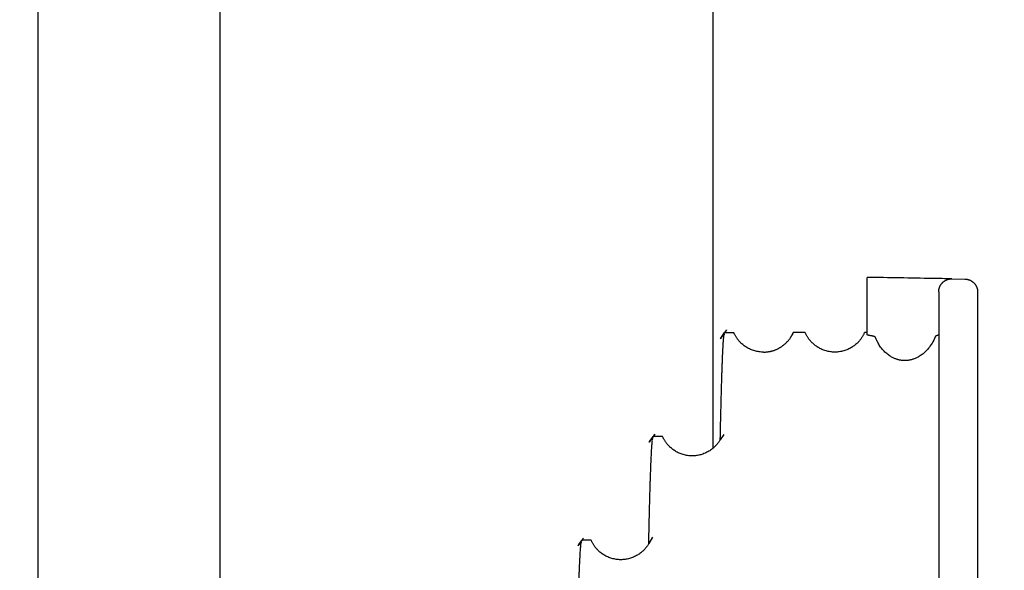
# Model space of a CAD drawing. Units: millimetres. Extents: x 34726 to 221651, y -19063 to 15275.
# Drawn here: x 39591 to 39667, y -5698 to -5656 of the extents above; entities that cross this region are included whole.
import ezdxf

# ---------------------------------------------------------------- set-up
doc = ezdxf.new("R2010")
doc.units = ezdxf.units.MM
doc.header["$LTSCALE"] = 46.255
doc.layers.get('0').update_dxf_attribs({"linetype": 'CONTINUOUS'})

msp = doc.modelspace()

# ---------------------------------------------------------------- linework, layer by layer
at = {"color": 7, "linetype": 'Continuous'}
for p, q in [((39592.24104, -5721.75256), (39592.24104, -4996.44784)), ((39606.24104, -4996.44784), (39606.24104, -5720.70512)), ((39644.24104, -5689.00417), (39644.24104, -4996.94784)), ((39656.11133, -5680.28027), (39656.11133, -5675.8518)), ((39662.62878, -5675.9656), (39663.62878, -5675.98306)), ((39661.61133, -5676.96576), (39661.61133, -5912.8923)), ((39664.61133, -5676.98322), (39664.61133, -5912.87495)), ((39645.11133, -5680.11001), (39645.82004, -5680.11001)), ((39645.83533, -5680.12752), (39645.82004, -5680.11001)), ((39650.4005, -5680.11247), (39650.40261, -5680.11001)), ((39651.32004, -5680.11001), (39650.40261, -5680.11001)), ((39651.33533, -5680.12752), (39651.32004, -5680.11001)), ((39656.11133, -5680.11001), (39655.90261, -5680.11001)), ((39656.76884, -5680.54112), (39656.74549, -5680.48061)), ((39661.33943, -5680.42793), (39661.33274, -5680.44507)), ((39661.33943, -5680.42793), (39661.33604, -5680.44185)), ((39639.61133, -5688.11001), (39639.62176, -5688.10242)), ((39640.33047, -5688.10242), (39639.62176, -5688.10242)), ((39640.33047, -5688.10242), (39640.32004, -5688.11001)), ((39634.11133, -5696.11001), (39634.12261, -5696.10181)), ((39634.83132, -5696.10181), (39634.12261, -5696.10181)), ((39634.83132, -5696.10181), (39634.82004, -5696.11001))]:
    msp.add_line(p, q, dxfattribs=at)
for points in [[(39648.11132, -5681.61001), (39648.03837, -5681.60894), (39647.95189, -5681.60491), (39647.86563, -5681.59787), (39647.77971, -5681.58786), (39647.69428, -5681.57488), (39647.60951, -5681.55898), (39647.52551, -5681.54021), (39647.44245, -5681.51861), (39647.36046, -5681.49425), (39647.27968, -5681.4672), (39647.20025, -5681.43757), (39647.12231, -5681.40543), (39647.04601, -5681.37091), (39646.97151, -5681.33416), (39646.89898, -5681.29534), (39646.82855, -5681.2546), (39646.7604, -5681.21218), (39646.6947, -5681.1683), (39646.63155, -5681.12319), (39646.57107, -5681.07711), (39646.51335, -5681.03029), (39646.45842, -5680.98299), (39646.40632, -5680.93544), (39646.35707, -5680.8879), (39646.31063, -5680.84057), (39646.26694, -5680.79364), (39646.22583, -5680.74715), (39646.18712, -5680.70114), (39646.15064, -5680.65562), (39646.11632, -5680.61069), (39646.08408, -5680.56645), (39646.05385, -5680.52301), (39646.02549, -5680.48035), (39645.99881, -5680.43839), (39645.97371, -5680.39711), (39645.95007, -5680.35646), (39645.92776, -5680.31639), (39645.90669, -5680.27682), (39645.88676, -5680.23768), (39645.86792, -5680.19897), (39645.85012, -5680.16072), (39645.83533, -5680.12752)], [(39650.4005, -5680.11247), (39650.39406, -5680.12725), (39650.37691, -5680.1653), (39650.3588, -5680.20371), (39650.33959, -5680.24263), (39650.31921, -5680.28208), (39650.29766, -5680.32201), (39650.27487, -5680.36239), (39650.25074, -5680.40329), (39650.22512, -5680.44481), (39650.19784, -5680.48712), (39650.17144, -5680.52632)], [(39655.88732, -5680.12752), (39655.87243, -5680.16096), (39655.85469, -5680.19907), (39655.83592, -5680.23763), (39655.81607, -5680.27661), (39655.79509, -5680.31603), (39655.77288, -5680.35594), (39655.74935, -5680.39643), (39655.72437, -5680.43754), (39655.69783, -5680.47933), (39655.66962, -5680.5218), (39655.63957, -5680.56505), (39655.60753, -5680.60909), (39655.57341, -5680.65383), (39655.53717, -5680.69916), (39655.4987, -5680.74497), (39655.45786, -5680.79126), (39655.41448, -5680.838), (39655.36838, -5680.88512), (39655.31948, -5680.93248), (39655.26776, -5680.97985), (39655.21323, -5681.027), (39655.15593, -5681.07368), (39655.09588, -5681.11965), (39655.03319, -5681.16468), (39654.96794, -5681.2085), (39654.90026, -5681.25089), (39654.8303, -5681.29163), (39654.75823, -5681.3305), (39654.6842, -5681.36733), (39654.60836, -5681.40195), (39654.53091, -5681.43421), (39654.45197, -5681.464), (39654.37165, -5681.49124), (39654.29007, -5681.51584), (39654.20739, -5681.53771), (39654.12378, -5681.55678), (39654.03942, -5681.57298), (39653.95445, -5681.58628), (39653.869, -5681.59666), (39653.78318, -5681.60408), (39653.6971, -5681.60853), (39653.61089, -5681.61001), (39653.52469, -5681.6085), (39653.43861, -5681.60402), (39653.35279, -5681.59657), (39653.26734, -5681.58616), (39653.18238, -5681.57283), (39653.09803, -5681.5566), (39653.01443, -5681.5375), (39652.93175, -5681.5156), (39652.85019, -5681.49098), (39652.76988, -5681.46371), (39652.69096, -5681.4339), (39652.61352, -5681.40161), (39652.5377, -5681.36697), (39652.46368, -5681.33012), (39652.39163, -5681.29123), (39652.32169, -5681.25047), (39652.25404, -5681.20806), (39652.18882, -5681.16423), (39652.12615, -5681.11919), (39652.06613, -5681.07321), (39652.00885, -5681.02652), (39651.95435, -5680.97937), (39651.90266, -5680.932), (39651.85379, -5680.88464), (39651.80772, -5680.83752), (39651.76437, -5680.79079), (39651.72355, -5680.74451), (39651.68511, -5680.6987), (39651.64889, -5680.65338), (39651.6148, -5680.60865), (39651.58277, -5680.56462), (39651.55274, -5680.52137), (39651.52454, -5680.4789), (39651.49803, -5680.43713), (39651.47306, -5680.39601), (39651.44954, -5680.35554), (39651.42735, -5680.31563), (39651.40638, -5680.27622), (39651.38654, -5680.23724), (39651.36778, -5680.19868), (39651.35005, -5680.16057), (39651.33533, -5680.12752)], [(39661.33274, -5680.44507), (39661.28172, -5680.56739), (39661.2233, -5680.69287), (39661.15989, -5680.81549), (39661.09482, -5680.92962), (39661.02966, -5681.03424), (39660.96392, -5681.13149), (39660.89747, -5681.22254), (39660.83012, -5681.30828), (39660.7616, -5681.38952), (39660.69194, -5681.46654), (39660.62134, -5681.53939), (39660.55004, -5681.60807), (39660.47842, -5681.67251), (39660.40721, -5681.73236), (39660.33741, -5681.78718), (39660.26994, -5681.83676), (39660.20524, -5681.88128), (39660.14288, -5681.92153), (39660.08196, -5681.95841), (39660.02198, -5681.99244), (39659.96269, -5682.02392), (39659.90389, -5682.05306), (39659.84567, -5682.07994), (39659.78826, -5682.10455), (39659.73194, -5682.1269), (39659.67715, -5682.14697), (39659.6244, -5682.16474), (39659.57378, -5682.1804), (39659.525, -5682.19419), (39659.47788, -5682.20633), (39659.43233, -5682.21695), (39659.38824, -5682.2262), (39659.34545, -5682.23422), (39659.30383, -5682.24111), (39659.26325, -5682.24697), (39659.22356, -5682.25189), (39659.18468, -5682.25592), (39659.14652, -5682.25912), (39659.10896, -5682.26155), (39659.07187, -5682.26324), (39659.03511, -5682.26422), (39658.99859, -5682.26451), (39658.96221, -5682.26412), (39658.92585, -5682.26305), (39658.88941, -5682.2613), (39658.85276, -5682.25885), (39658.81583, -5682.25568), (39658.77853, -5682.25176), (39658.74081, -5682.24706), (39658.70251, -5682.24153), (39658.66342, -5682.23509), (39658.62337, -5682.22766), (39658.58232, -5682.21916), (39658.54035, -5682.20954), (39658.49752, -5682.19875), (39658.45389, -5682.18673), (39658.40909, -5682.1733), (39658.36263, -5682.1582), (39658.31428, -5682.1412), (39658.26414, -5682.12217), (39658.21224, -5682.10094), (39658.15846, -5682.07727), (39658.10273, -5682.0509), (39658.04523, -5682.0217), (39657.98621, -5681.98956), (39657.92601, -5681.95444), (39657.86486, -5681.91628), (39657.80266, -5681.87478), (39657.73889, -5681.82932), (39657.6733, -5681.77932), (39657.60664, -5681.72497), (39657.53963, -5681.6665), (39657.47189, -5681.60324), (39657.40295, -5681.53421), (39657.33281, -5681.45876), (39657.26378, -5681.37883), (39657.19871, -5681.29776), (39657.13933, -5681.21835), (39657.08537, -5681.14112), (39657.03632, -5681.0662), (39656.99172, -5680.99368), (39656.95113, -5680.92354), (39656.91411, -5680.85569), (39656.88027, -5680.78995), (39656.84917, -5680.72598), (39656.82042, -5680.6634), (39656.79371, -5680.60185), (39656.76884, -5680.54112)], [(39644.67144, -5688.52632), (39644.64384, -5688.56563), (39644.61163, -5688.60955), (39644.5772, -5688.65434), (39644.54064, -5688.69969), (39644.50197, -5688.74536), (39644.46092, -5688.79151), (39644.4171, -5688.83832), (39644.37047, -5688.88558), (39644.32118, -5688.93288), (39644.26925, -5688.98001), (39644.2146, -5689.02682), (39644.15715, -5689.07318), (39644.09683, -5689.11893), (39644.03386, -5689.16371), (39643.96854, -5689.20715), (39643.90088, -5689.2491), (39643.83085, -5689.28946), (39643.75861, -5689.32801), (39643.68441, -5689.3645), (39643.60848, -5689.39875), (39643.53098, -5689.43062), (39643.45204, -5689.46002), (39643.37178, -5689.48684), (39643.29034, -5689.51102), (39643.20781, -5689.53248), (39643.12437, -5689.55115), (39643.04014, -5689.56698), (39642.95529, -5689.57992), (39642.86994, -5689.58994), (39642.78423, -5689.59702), (39642.69826, -5689.60114), (39642.61219, -5689.60229), (39642.52613, -5689.60047), (39642.44023, -5689.59568), (39642.35461, -5689.58794), (39642.26937, -5689.57726), (39642.18463, -5689.56366), (39642.10056, -5689.54719), (39642.01729, -5689.52788), (39641.93497, -5689.50579), (39641.85374, -5689.481), (39641.77373, -5689.45357), (39641.69508, -5689.4236), (39641.61793, -5689.39118), (39641.54245, -5689.35645), (39641.46882, -5689.31956), (39641.3972, -5689.28067), (39641.32768, -5689.23995), (39641.26036, -5689.19754), (39641.19536, -5689.15365), (39641.1329, -5689.10858), (39641.07324, -5689.06268), (39641.01639, -5689.01618), (39640.96228, -5688.96921), (39640.91092, -5688.92199), (39640.8623, -5688.87475), (39640.81639, -5688.82767), (39640.77315, -5688.78094), (39640.73247, -5688.7347), (39640.69426, -5688.68905), (39640.65839, -5688.64408), (39640.62472, -5688.59982), (39640.59307, -5688.55624), (39640.56326, -5688.51328), (39640.53516, -5688.47091), (39640.50867, -5688.42916), (39640.48375, -5688.38809), (39640.46033, -5688.34775), (39640.43828, -5688.30806), (39640.41746, -5688.26891), (39640.39777, -5688.23022), (39640.37915, -5688.19194), (39640.36154, -5688.15408), (39640.3469, -5688.12122)], [(39645.05061, -5687.96854), (39644.77456, -5688.3629), (39644.7505, -5688.40367), (39644.72495, -5688.44509), (39644.69774, -5688.48727), (39644.67144, -5688.52632)], [(39639.17144, -5696.52632), (39639.14389, -5696.56557), (39639.11173, -5696.60941), (39639.07735, -5696.65414), (39639.04084, -5696.69943), (39639.00222, -5696.74505), (39638.96122, -5696.79114), (39638.91744, -5696.83791), (39638.87085, -5696.88513), (39638.8216, -5696.9324), (39638.76971, -5696.97951), (39638.71509, -5697.0263), (39638.65767, -5697.07264), (39638.59737, -5697.11838), (39638.53442, -5697.16315), (39638.46911, -5697.20658), (39638.40147, -5697.24853), (39638.33145, -5697.28889), (39638.25921, -5697.32743), (39638.18501, -5697.36393), (39638.10908, -5697.39818), (39638.03157, -5697.43005), (39637.95263, -5697.45945), (39637.87237, -5697.48627), (39637.79092, -5697.51044), (39637.70838, -5697.5319), (39637.62493, -5697.55057), (39637.54069, -5697.56639), (39637.45582, -5697.57933), (39637.37047, -5697.58934), (39637.28474, -5697.59641), (39637.19876, -5697.60052), (39637.11268, -5697.60166), (39637.02661, -5697.59982), (39636.9407, -5697.59502), (39636.85507, -5697.58726), (39636.76982, -5697.57656), (39636.68507, -5697.56294), (39636.601, -5697.54645), (39636.51773, -5697.52712), (39636.4354, -5697.50501), (39636.35417, -5697.4802), (39636.27417, -5697.45275), (39636.19552, -5697.42275), (39636.11838, -5697.39031), (39636.04291, -5697.35556), (39635.9693, -5697.31865), (39635.8977, -5697.27974), (39635.82821, -5697.239), (39635.76092, -5697.19659), (39635.69594, -5697.15269), (39635.63353, -5697.10762), (39635.57392, -5697.06172), (39635.51711, -5697.01523), (39635.46306, -5696.96828), (39635.41175, -5696.92108), (39635.36319, -5696.87386), (39635.31735, -5696.82683), (39635.27417, -5696.78015), (39635.23356, -5696.73395), (39635.19542, -5696.68836), (39635.15962, -5696.64345), (39635.12602, -5696.59926), (39635.09443, -5696.55576), (39635.06469, -5696.51289), (39635.03666, -5696.47061), (39635.01024, -5696.42895), (39634.9854, -5696.38798), (39634.96205, -5696.34776), (39634.94007, -5696.30819), (39634.91933, -5696.26918), (39634.89971, -5696.23062), (39634.88116, -5696.1925), (39634.86363, -5696.15481), (39634.84907, -5696.12213)], [(39639.55315, -5695.86089), (39639.2743, -5696.36334), (39639.25029, -5696.40401), (39639.2248, -5696.44533), (39639.19765, -5696.48741), (39639.17144, -5696.52632)]]:
    msp.add_lwpolyline(points, dxfattribs=at)
at = {"color": 82}
msp.add_circle((39716.66459, -5933.33559), 344.21423, dxfattribs=at)
at = {"color": 7, "linetype": 'Continuous'}
for points, start_tangent, end_tangent in [([(39662.62878, -5675.9656), (39661.12434, -5675.93933), (39658.61853, -5675.89557), (39656.11133, -5675.8518)], (-6.51745241, 0.11379873), (-6.51745241, 0.11379866)), ([(39661.61133, -5676.96576), (39661.6122, -5676.92396), (39661.61482, -5676.88223), (39661.61918, -5676.84064), (39661.62527, -5676.79927), (39661.63309, -5676.7582), (39661.64262, -5676.71748), (39661.65384, -5676.67721), (39661.66673, -5676.63743), (39661.68127, -5676.59823), (39661.69744, -5676.55967), (39661.7152, -5676.52182), (39661.73453, -5676.48475), (39661.75539, -5676.44852), (39661.77775, -5676.41319), (39661.80155, -5676.37883), (39661.82678, -5676.34549), (39661.85338, -5676.31324), (39661.8813, -5676.28213), (39661.91049, -5676.25221), (39661.94091, -5676.22354), (39661.9725, -5676.19617), (39662.0052, -5676.17014), (39662.03896, -5676.1455), (39662.07372, -5676.1223), (39662.10942, -5676.10056), (39662.14599, -5676.08035), (39662.18338, -5676.06167), (39662.22151, -5676.04458), (39662.26033, -5676.02909), (39662.29975, -5676.01524), (39662.33972, -5676.00305), (39662.38016, -5675.99254), (39662.42102, -5675.98372), (39662.46219, -5675.97663), (39662.50363, -5675.97126), (39662.54526, -5675.96763), (39662.587, -5675.96574), (39662.62878, -5675.9656)], (0, 1.58838622), (1.58814415, -0.02772998)), ([(39663.62878, -5675.98306), (39663.67072, -5675.98467), (39663.71261, -5675.98805), (39663.75431, -5675.99318), (39663.79573, -5676.00006), (39663.8368, -5676.00866), (39663.87748, -5676.01898), (39663.91768, -5676.031), (39663.95735, -5676.0447), (39663.99641, -5676.06005), (39664.0348, -5676.07702), (39664.07243, -5676.09559), (39664.10926, -5676.11573), (39664.1452, -5676.13739), (39664.18021, -5676.16054), (39664.21422, -5676.18514), (39664.24717, -5676.21116), (39664.27899, -5676.23852), (39664.30964, -5676.26721), (39664.33906, -5676.29714), (39664.3672, -5676.3283), (39664.39401, -5676.3606), (39664.41944, -5676.39401), (39664.44345, -5676.42845), (39664.46599, -5676.46387), (39664.48702, -5676.50021), (39664.50652, -5676.5374), (39664.52443, -5676.57537), (39664.54074, -5676.61406), (39664.55541, -5676.6534), (39664.56841, -5676.69333), (39664.57973, -5676.73377), (39664.58935, -5676.77464), (39664.59724, -5676.81589), (39664.60339, -5676.85745), (39664.6078, -5676.89926), (39664.61045, -5676.94123), (39664.61133, -5676.98322)], (1.55324449, -0.02712061), (0, -1.55348124)), ([(39648.11133, -5681.61001), (39648.19412, -5681.60864), (39648.27682, -5681.60452), (39648.35934, -5681.59768), (39648.44158, -5681.5881), (39648.52347, -5681.5758), (39648.6049, -5681.5608), (39648.68579, -5681.54311), (39648.76605, -5681.52275), (39648.84559, -5681.49975), (39648.92433, -5681.47412), (39649.00217, -5681.4459), (39649.07904, -5681.41512), (39649.15484, -5681.38181), (39649.2295, -5681.346), (39649.30294, -5681.30775), (39649.37507, -5681.26708), (39649.44581, -5681.22405), (39649.51508, -5681.1787), (39649.58282, -5681.13107), (39649.64894, -5681.08123), (39649.71338, -5681.02923), (39649.77606, -5680.97513), (39649.83691, -5680.91897), (39649.89587, -5680.86084), (39649.95287, -5680.80078), (39650.00785, -5680.73887), (39650.06076, -5680.67517), (39650.11152, -5680.60975), (39650.16009, -5680.54269), (39650.17144, -5680.52632)], (2.42128718, -0.00000031), (1.37172599, 1.9952445)), ([(39650.17144, -5680.52632), (39650.20641, -5680.47406), (39650.25043, -5680.40393), (39650.29211, -5680.33238), (39650.33139, -5680.25949), (39650.36824, -5680.18534), (39650.40261, -5680.11001)], (0.27018332, 0.39299524), (0.19075907, 0.43707489)), ([(39655.88624, -5680.12713), (39655.89975, -5680.11062), (39655.90207, -5680.11126)], (0.01236461, 0.03350652), (0.0197786, -0.00861991)), ([(39656.35555, -5680.34766), (39656.32234, -5680.34275), (39656.29147, -5680.33784), (39656.26296, -5680.33292), (39656.23684, -5680.328), (39656.21314, -5680.32309), (39656.19187, -5680.3182), (39656.17307, -5680.31333), (39656.15673, -5680.30848), (39656.14288, -5680.30367), (39656.13154, -5680.2989), (39656.1227, -5680.29416), (39656.11638, -5680.28948), (39656.11259, -5680.28484), (39656.11133, -5680.28027)], (-0.2558375, 0.03646576), (0, 0.25842326)), ([(39656.74549, -5680.48061), (39656.74257, -5680.47427), (39656.7341, -5680.46236), (39656.72186, -5680.45075), (39656.7061, -5680.43959), (39656.68813, -5680.42946), (39656.66916, -5680.42055), (39656.64963, -5680.41264), (39656.62955, -5680.40547), (39656.60872, -5680.39883), (39656.58693, -5680.39254), (39656.564, -5680.38651), (39656.5398, -5680.38069), (39656.51417, -5680.37503), (39656.48691, -5680.36949), (39656.45776, -5680.36402), (39656.4264, -5680.35857), (39656.39245, -5680.35313), (39656.35555, -5680.34766)], (-0.14864516, 0.39654185), (-0.41790444, 0.05956604)), ([(39656.74799, -5680.49863), (39656.74721, -5680.48638), (39656.74549, -5680.48061)], (0.00168746, 0.01820082), (-0.00643659, 0.01717094)), ([(39661.54364, -5680.31494), (39661.52409, -5680.32032), (39661.50395, -5680.32632), (39661.4833, -5680.33305), (39661.46217, -5680.34065), (39661.44068, -5680.3493), (39661.41902, -5680.35924), (39661.39761, -5680.37074), (39661.37752, -5680.38385), (39661.36046, -5680.3981), (39661.34772, -5680.41278), (39661.33964, -5680.42742), (39661.33943, -5680.42794)], (-0.23171083, -0.06133796), (-0.0867511, -0.22444498)), ([(39661.61133, -5680.28027), (39661.61026, -5680.28446), (39661.60708, -5680.2887), (39661.60177, -5680.29299), (39661.59435, -5680.29731), (39661.58482, -5680.30167), (39661.57319, -5680.30606), (39661.55947, -5680.31049), (39661.54368, -5680.31493)], (0, -0.07876784), (-0.07614446, -0.0201592)), ([(39640.34697, -5688.12119), (39640.34346, -5688.11418), (39640.33175, -5688.10253), (39640.3305, -5688.10259)], (-0.01096218, 0.0239677), (-0.02309422, -0.00312121)), ([(39634.84933, -5696.12201), (39634.84393, -5696.11206), (39634.83198, -5696.10183), (39634.83132, -5696.10186)], (-0.01136698, 0.02494791), (-0.02460077, -0.0020486))]:
    msp.add_spline(points, degree=3, dxfattribs=dict(at, start_tangent=start_tangent, end_tangent=end_tangent))
for points, knots in [([(39644.78689, -5688.34529), (39644.78764, -5688.30874), (39644.79215, -5688.08968), (39644.80046, -5687.69426), (39644.81197, -5687.16521), (39644.82347, -5686.65466), (39644.83497, -5686.16274), (39644.84647, -5685.6895), (39644.85797, -5685.23501), (39644.86947, -5684.79936), (39644.88097, -5684.38266), (39644.89246, -5683.98499), (39644.90396, -5683.6064), (39644.91545, -5683.24696), (39644.92693, -5682.90673), (39644.93842, -5682.58578), (39644.9499, -5682.28416), (39644.96138, -5682.00193), (39644.97285, -5681.73914), (39644.98433, -5681.49582), (39644.99574, -5681.27213), (39645.00735, -5681.0677), (39645.01827, -5680.88389), (39645.03134, -5680.71658), (39645.03767, -5680.5787), (39645.06425, -5680.43105), (39645.03151, -5680.38928), (39645.164, -5680.12692), (39644.8658, -5680.51012), (39645.57434, -5679.44892), (39644.48888, -5681.01538), (39645.11133, -5680.11001)], [105.3672082, 105.3672082, 105.3672082, 105.3672082, 105.47690049, 106.02450352, 106.55373269, 107.0644465, 107.55652032, 108.02990952, 108.48457821, 108.92041705, 109.33731001, 109.73516123, 110.11394171, 110.47359108, 110.81403034, 111.13521214, 111.4370618, 111.7195445, 111.98260169, 112.22618492, 112.45025731, 112.65477141, 112.83970891, 113.00503103, 113.15072281, 113.27677043, 113.38317314, 113.46995903, 113.53718713, 113.58503279, 113.6140442, 113.6140442, 113.6140442, 113.6140442]), ([(39639.27474, -5696.36254), (39639.2775, -5696.23299), (39639.28409, -5695.92719), (39639.29465, -5695.45103), (39639.30637, -5694.94001), (39639.31809, -5694.44679), (39639.3298, -5693.9715), (39639.34152, -5693.51419), (39639.35323, -5693.07494), (39639.36495, -5692.65384), (39639.37666, -5692.25098), (39639.38837, -5691.86645), (39639.40008, -5691.5003), (39639.41178, -5691.15259), (39639.42349, -5690.82339), (39639.43519, -5690.51279), (39639.44689, -5690.22085), (39639.45858, -5689.94761), (39639.47026, -5689.69312), (39639.48196, -5689.45741), (39639.49359, -5689.24062), (39639.5054, -5689.04245), (39639.51659, -5688.86409), (39639.52969, -5688.70189), (39639.53679, -5688.56737), (39639.56195, -5688.42555), (39639.53406, -5688.37983), (39639.65437, -5688.13758), (39639.38651, -5688.4784), (39640.03355, -5687.50762), (39639.03223, -5688.95233), (39639.61133, -5688.11001)], [97.22864865, 97.22864865, 97.22864865, 97.22864865, 97.61738658, 98.14626511, 98.65747248, 99.1508672, 99.62632568, 100.08379593, 100.52323278, 100.94453988, 101.34760033, 101.73231899, 102.09866604, 102.44660434, 102.77604054, 103.08688428, 103.37906851, 103.65257541, 103.90735173, 104.1433459, 104.36052179, 104.55883175, 104.73825721, 104.89876029, 105.04032501, 105.16293875, 105.26660147, 105.35134304, 105.41722509, 105.46442699, 105.49349565, 105.49349565, 105.49349565, 105.49349565]), ([(39633.76095, -5704.38873), (39633.76227, -5704.3292), (39633.7675, -5704.09467), (39633.77669, -5703.69076), (39633.78864, -5703.18263), (39633.80058, -5702.69144), (39633.81252, -5702.21729), (39633.82446, -5701.7603), (39633.8364, -5701.32054), (39633.84834, -5700.89808), (39633.86027, -5700.49299), (39633.87221, -5700.10539), (39633.88414, -5699.73535), (39633.89607, -5699.38294), (39633.908, -5699.0482), (39633.91993, -5698.73121), (39633.93185, -5698.43205), (39633.94377, -5698.15079), (39633.95569, -5697.88748), (39633.96759, -5697.64215), (39633.97951, -5697.41484), (39633.99137, -5697.2057), (39634.00338, -5697.01443), (39634.01485, -5696.84211), (39634.028, -5696.68552), (39634.03583, -5696.55486), (39634.05972, -5696.41906), (39634.03629, -5696.37026), (39634.14548, -5696.14681), (39633.9054, -5696.44917), (39634.49629, -5695.56115), (39633.57165, -5696.89499), (39634.11133, -5696.11001)], [89.88760156, 89.88760156, 89.88760156, 89.88760156, 90.06624054, 90.59136437, 91.09965897, 91.59104395, 92.0653777, 92.52253934, 92.96247782, 93.38514653, 93.79044717, 94.17826298, 94.54850091, 94.90113154, 95.2361159, 95.55335995, 95.85277337, 96.13429046, 96.39789319, 96.64352715, 96.87114151, 97.0806994, 97.2721537, 97.44548586, 97.60065801, 97.73765488, 97.85646422, 97.95708728, 98.03955569, 98.10393387, 98.15040528, 98.17951306, 98.17951306, 98.17951306, 98.17951306])]:
    msp.add_open_spline(points, degree=3, knots=knots, dxfattribs=at)

doc.saveas('drawing.dxf')
